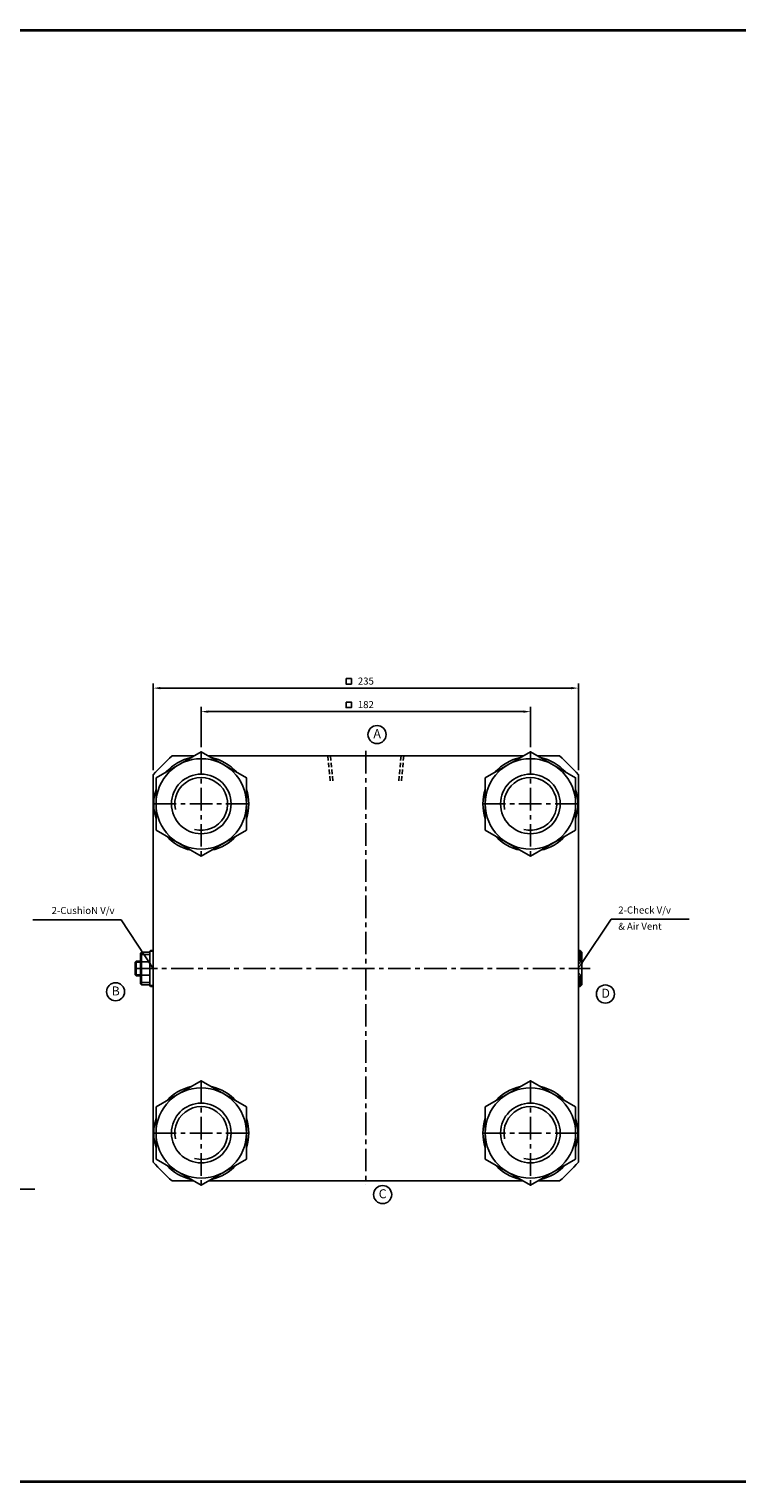
# Model space of a CAD drawing. Extents: x -819 to 6082, y -2305 to 506.
# Drawn here: x 3067 to 3459, y -2305 to -1501 of the extents above; entities that cross this region are included whole.
import ezdxf

# ---------------------------------------------------------------- set-up
doc = ezdxf.new("R2010")
doc.units = 0
doc.header["$LTSCALE"] = 10
doc.header["$MEASUREMENT"] = 0
doc.linetypes.add('CENTER', pattern=[2, 1.25, -0.25, 0.25, -0.25])
doc.linetypes.add('HIDDEN', pattern=[0.375, 0.25, -0.125])
doc.layers.get('DEFPOINTS').update_dxf_attribs({"linetype": 'CONTINUOUS'})
doc.layers.add('ML', color=7, linetype='CONTINUOUS')
doc.styles.add('GHS', font='romans', dxfattribs={"bigfont": 'ghs'})
doc.dimstyles.get("Standard").update_dxf_attribs({"dimtxt": 0.18, "dimasz": 0.18, "dimexe": 0.18, "dimexo": 0.0625, "dimgap": 0.09, "dimtad": 0, "dimtih": 1, "dimtoh": 1, "dimdec": 4, "dimzin": 0, "dimdsep": 46, "dimtxsty": 'Standard', "dimcen": 0.09, "dimadec": 0, "dimazin": 0, "dimtfac": 1, "dimtdec": 4, "dimtofl": 0, "dimtmove": 0, "dimatfit": 3, "dimfxl": 0, "dimtolj": 1, "dimtzin": 0, "dimarcsym": 0})

# ---------------------------------------------------------------- blocks, each defined once
blk = doc.blocks.new('*D270')
at = {"layer": 'DEFPOINTS', "color": 0}
for p in [(3344.45, -1878.78), (3162.45, -1900.94), (3344.45, -1900.94)]:
    blk.add_point(p, dxfattribs=at)
at = {"layer": 'ML', "color": 2, "lineweight": -2}
for p, q in [((3162.45, -1898.34), (3162.45, -1876.18)), ((3166.35, -1878.78), (3340.55, -1878.78)), ((3344.45, -1898.34), (3344.45, -1876.18))]:
    blk.add_line(p, q, dxfattribs=at)
at = {"layer": 'ML', "color": 2}
for points in [[(3166.35, -1878.13), (3166.35, -1879.43), (3162.45, -1878.78)], [(3340.55, -1878.13), (3340.55, -1879.43), (3344.45, -1878.78)]]:
    blk.add_solid(points, dxfattribs=at)
at = {"layer": 'ML', "color": 2, "insert": (3253.45, -1874.88), "char_height": 3.9, "attachment_point": 5, "style": 'GHS'}
blk.add_mtext('\\A1;182', dxfattribs=at)
blk = doc.blocks.new('*D271')
at = {"layer": 'DEFPOINTS', "color": 0}
for p in [(3370.95, -1865.78), (3135.95, -1913.69), (3370.95, -1913.69)]:
    blk.add_point(p, dxfattribs=at)
at = {"layer": 'ML', "color": 2, "lineweight": -2}
for p, q in [((3135.95, -1911.09), (3135.95, -1863.18)), ((3370.95, -1911.09), (3370.95, -1863.18)), ((3139.85, -1865.78), (3367.05, -1865.78))]:
    blk.add_line(p, q, dxfattribs=at)
at = {"layer": 'ML', "color": 2}
for points in [[(3139.85, -1865.13), (3139.85, -1866.43), (3135.95, -1865.78)], [(3367.05, -1865.13), (3367.05, -1866.43), (3370.95, -1865.78)]]:
    blk.add_solid(points, dxfattribs=at)
at = {"layer": 'ML', "color": 2, "insert": (3253.45, -1861.88), "char_height": 3.9, "attachment_point": 5, "style": 'GHS'}
blk.add_mtext('\\A1;235', dxfattribs=at)

msp = doc.modelspace()

# ---------------------------------------------------------------- linework, layer by layer
at = {"layer": 'ML'}
for p, q in [((3146.326, -1903.309), (3158.346, -1903.309)), ((3166.547, -1903.309), (3340.346, -1903.309)), ((3348.547, -1903.309), (3360.567, -1903.309)), ((3135.947, -1913.689), (3135.947, -2127.929)), ((3370.947, -1913.689), (3370.947, -2127.929)), ((3125.947, -2017.35), (3126.488, -2016.809)), ((3125.947, -2024.268), (3125.947, -2017.35)), ((3126.488, -2024.809), (3126.488, -2016.809)), ((3126.488, -2016.809), (3128.947, -2016.809)), ((3128.947, -2012.309), (3129.447, -2011.809)), ((3128.947, -2020.809), (3128.947, -2012.309)), ((3129.447, -2011.809), (3133.947, -2011.809)), ((3129.447, -2029.809), (3129.447, -2011.809)), ((3129.447, -2013.121), (3133.947, -2013.121)), ((3129.447, -2017.183), (3133.947, -2017.183)), ((3133.947, -2011.309), (3134.447, -2010.809)), ((3133.947, -2011.309), (3133.947, -2020.809)), ((3134.447, -2010.809), (3135.947, -2010.809)), ((3135.947, -2030.809), (3135.947, -2010.809)), ((3135.947, -2012.809), (3135.947, -2028.809)), ((3370.947, -2010.809), (3370.947, -2030.809)), ((3370.947, -2010.809), (3370.947, -2030.809)), ((3370.947, -2010.809), (3370.947, -2030.809)), ((3371.947, -2010.809), (3370.947, -2010.809)), ((3372.947, -2016.45), (3370.947, -2016.45)), ((3371.947, -2010.809), (3372.947, -2011.809)), ((3371.947, -2010.809), (3371.947, -2016.45)), ((3372.947, -2020.809), (3372.947, -2011.809)), ((3126.488, -2024.809), (3125.947, -2024.268)), ((3128.947, -2024.809), (3126.488, -2024.809)), ((3128.947, -2029.309), (3128.947, -2020.809)), ((3129.447, -2024.435), (3133.947, -2024.435)), ((3133.947, -2030.309), (3133.947, -2020.809)), ((3372.947, -2025.168), (3370.947, -2025.168)), ((3371.947, -2030.809), (3371.947, -2025.168)), ((3372.947, -2020.809), (3372.947, -2029.809)), ((3128.947, -2029.309), (3129.447, -2029.809)), ((3129.447, -2028.497), (3133.947, -2028.497)), ((3129.447, -2029.809), (3133.947, -2029.809)), ((3133.947, -2030.309), (3134.447, -2030.809)), ((3134.447, -2030.809), (3135.947, -2030.809)), ((3371.947, -2030.809), (3370.947, -2030.809)), ((3371.947, -2030.809), (3372.947, -2029.809)), ((3146.326, -2138.309), (3158.346, -2138.309)), ((3166.547, -2138.309), (3340.346, -2138.309)), ((3348.547, -2138.309), (3360.567, -2138.309))]:
    msp.add_line(p, q, dxfattribs=at)
at = {"layer": 'ML', "color": 1, "linetype": 'CENTER'}
for p, q in [((3162.447, -1900.941), (3162.447, -1958.676)), ((3253.447, -1900.481), (3253.447, -2140.56)), ((3344.447, -1900.941), (3344.447, -1958.676)), ((3136.107, -1929.809), (3188.787, -1929.809)), ((3318.107, -1929.809), (3370.787, -1929.809)), ((3125.736, -2020.809), (3377.448, -2020.809)), ((3162.447, -2082.941), (3162.447, -2140.676)), ((3344.447, -2082.941), (3344.447, -2140.676)), ((3136.107, -2111.809), (3188.787, -2111.809)), ((3318.107, -2111.809), (3370.787, -2111.809))]:
    msp.add_line(p, q, dxfattribs=at)
at = {"layer": 'ML', "color": 6, "linetype": 'HIDDEN'}
for p, q in [((3232.492, -1903.309), (3233.716, -1917.309)), ((3233.971, -1903.309), (3235.195, -1917.309)), ((3272.923, -1903.309), (3271.698, -1917.309)), ((3274.402, -1903.309), (3273.177, -1917.309))]:
    msp.add_line(p, q, dxfattribs=at)
at = {"layer": 'ML', "color": 2}
for p, q in [((3125.947, -2017.35), (3128.947, -2017.35)), ((3133.947, -2011.309), (3135.947, -2011.309)), ((3372.447, -2011.309), (3370.947, -2011.309)), ((3370.947, -2018.387), (3372.947, -2016.45)), ((3125.947, -2024.268), (3128.947, -2024.268)), ((3370.947, -2023.231), (3372.947, -2025.168)), ((3133.947, -2030.309), (3135.947, -2030.309)), ((3372.447, -2030.309), (3370.947, -2030.309))]:
    msp.add_line(p, q, dxfattribs=at)
at = {"layer": 'ML', "const_width": 1.5}
for points in [[(-601.24, -1502.048), (4646.228, -1502.048)], [(-601.24, -2304.576), (4646.228, -2304.576)]]:
    msp.add_lwpolyline(points, dxfattribs=at)
at = {"layer": 'ML', "color": 2}
for points in [[(3242.518, -1860.539), (3245.518, -1860.539), (3245.518, -1863.539), (3242.518, -1863.539)], [(3242.518, -1873.539), (3245.518, -1873.539), (3245.518, -1876.539), (3242.518, -1876.539)]]:
    msp.add_lwpolyline(points, close=True, dxfattribs=at)
at = {"layer": 'ML'}
for points in [[(3137.447, -1915.375), (3137.447, -1944.243), (3162.447, -1958.676), (3187.447, -1944.243), (3187.447, -1915.375), (3162.447, -1900.941), (3137.447, -1915.375)], [(3319.447, -1915.375), (3319.447, -1944.243), (3344.447, -1958.676), (3369.447, -1944.243), (3369.447, -1915.375), (3344.447, -1900.941), (3319.447, -1915.375)], [(3137.447, -2097.375), (3137.447, -2126.243), (3162.447, -2140.676), (3187.447, -2126.243), (3187.447, -2097.375), (3162.447, -2082.941), (3137.447, -2097.375)], [(3319.447, -2097.375), (3319.447, -2126.243), (3344.447, -2140.676), (3369.447, -2126.243), (3369.447, -2097.375), (3344.447, -2082.941), (3319.447, -2097.375)]]:
    msp.add_lwpolyline(points, dxfattribs=at)
at = {"layer": 'ML', "color": 2}
for points in [[(3373.118, -2017.57), (3389.181, -1993.612), (3391.08, -1993.612), (3432.216, -1993.612)], [(3040.825, -2131.012), (3045.163, -2142.813), (3070.377, -2142.813)]]:
    msp.add_lwpolyline(points, dxfattribs=at)
at = {"layer": 'ML', "color": 3}
for centre in [(3259.645, -1891.448), (3115.081, -2033.682), (3385.896, -2034.942), (3262.747, -2145.845)]:
    msp.add_circle(centre, 5, dxfattribs=at)
at = {"layer": 'ML'}
for centre, radius in [((3162.447, -1929.809), 25), ((3344.447, -1929.809), 25), ((3162.447, -1929.809), 16.5), ((3344.447, -1929.809), 16.5), ((3162.447, -2111.809), 25), ((3344.447, -2111.809), 25), ((3162.447, -2111.809), 16.5), ((3344.447, -2111.809), 16.5)]:
    msp.add_circle(centre, radius, dxfattribs=at)
for centre, radius, start, end in [((3253.447, -2020.809), 159, 132.354234, 137.645766), ((3162.447, -1929.809), 26.25, 102.24721, 137.75279), ((3162.447, -1929.809), 26.25, 42.24721, 77.75279), ((3344.447, -1929.809), 26.25, 102.24721, 137.75279), ((3344.447, -1929.809), 26.25, 42.24721, 77.75279), ((3253.447, -2020.809), 159, 42.354234, 47.645766), ((3162.447, -1929.809), 26.25, 162.24721, 197.75279), ((3162.447, -1929.809), 26.25, 342.24721, 17.75279), ((3344.447, -1929.809), 26.25, 162.24721, 197.75279), ((3344.447, -1929.809), 26.25, 342.24721, 17.75279), ((3162.447, -1929.809), 26.25, 222.24721, 257.75279), ((3162.447, -1929.809), 26.25, 282.24721, 317.75279), ((3344.447, -1929.809), 26.25, 222.24721, 257.75279), ((3344.447, -1929.809), 26.25, 282.24721, 317.75279), ((3162.447, -2111.809), 26.25, 102.24721, 137.75279), ((3162.447, -2111.809), 26.25, 42.24721, 77.75279), ((3344.447, -2111.809), 26.25, 102.24721, 137.75279), ((3344.447, -2111.809), 26.25, 42.24721, 77.75279), ((3162.447, -2111.809), 26.25, 162.24721, 197.75279), ((3162.447, -2111.809), 26.25, 342.24721, 17.75279), ((3344.447, -2111.809), 26.25, 162.24721, 197.75279), ((3344.447, -2111.809), 26.25, 342.24721, 17.75279), ((3253.447, -2020.809), 159, 222.354234, 227.645766), ((3162.447, -2111.809), 26.25, 222.24721, 257.75279), ((3162.447, -2111.809), 26.25, 282.24721, 317.75279), ((3344.447, -2111.809), 26.25, 222.24721, 257.75279), ((3344.447, -2111.809), 26.25, 282.24721, 317.75279), ((3253.447, -2020.809), 159, 312.354234, 317.645766)]:
    msp.add_arc(centre, radius, start, end, dxfattribs=at)
at = {"layer": 'ML', "color": 2}
for centre in [(3162.447, -1929.809), (3344.447, -1929.809), (3162.447, -2111.809), (3344.447, -2111.809)]:
    msp.add_arc(centre, 14.606, 255.404208, 192.533843, dxfattribs=at)
msp.add_solid([(3373.658, -2017.932), (3370.947, -2020.809), (3372.579, -2017.208)], dxfattribs=at)

# ---------------------------------------------------------------- texts
at = {"layer": 'ML', "style": 'GHS'}
for s, p in [('A', (3257.636, -1893.469)), ('B', (3112.899, -2035.759)), ('D', (3383.714, -2037.018)), ('C', (3260.565, -2147.922))]:
    msp.add_text(s, height=5, dxfattribs=at).set_placement(p)
at = {"layer": 'ML', "color": 2, "char_height": 3.9, "style": 'GHS'}
for s, insert, attachment_point in [('2-CushioN V/v', (3114.509, -1991.917), 9), ('2-Check V/v', (3393.03, -1991.662), 7), ('& Air Vent', (3393.03, -2000.637), 7)]:
    msp.add_mtext(s, dxfattribs=dict(at, insert=insert, attachment_point=attachment_point))

# ---------------------------------------------------------------- dimensions: what is measured, and where the dimension line sits
at = {"layer": 'ML'}
for base, p1, p2, picture, middle in [((3370.947, -1865.782), (3135.947, -1913.689), (3370.947, -1913.689), '*D271', (3253.447, -1861.882)), ((3344.447, -1878.782), (3162.447, -1900.941), (3344.447, -1900.941), '*D270', (3253.447, -1874.882))]:
    dim = msp.add_linear_dim(base=base, p1=p1, p2=p2, dimstyle='Standard', override={"dimscale": 1.3, "dimtxt": 3, "dimasz": 3, "dimexe": 2, "dimexo": 2, "dimgap": 1.5, "dimtad": 1, "dimtih": 0, "dimdec": 2, "dimzin": 8, "dimtxsty": 'GHS', "dimclrd": 2, "dimclre": 2, "dimclrt": 2, "dimadec": 2, "dimtp": 0.1, "dimtm": 0.2, "dimtfac": 0.666667, "dimtdec": 2, "dimtofl": 1, "dimtvp": 2}, dxfattribs=at)
    dim.commit()
    dim.dimension.update_dxf_attribs({"geometry": picture, "text_midpoint": middle})

# ---------------------------------------------------------------- leaders
at = {"layer": 'ML', "annotation_type": 0, "has_hookline": 1, "hookline_direction": 1, "text_width": 45.129}
msp.add_leader([(3135.947, -2020.809), (3118.15, -1993.867), (3116.459, -1993.867)], dimstyle='Standard', override={"dimscale": 1.3, "dimtxt": 3, "dimasz": 3, "dimexe": 2, "dimexo": 2, "dimgap": 1.5, "dimtad": 1, "dimtih": 0, "dimdec": 2, "dimzin": 8, "dimtxsty": 'GHS', "dimclrd": 2, "dimclre": 2, "dimclrt": 2, "dimadec": 2, "dimtp": 0.1, "dimtm": 0.2, "dimtfac": 0.666667, "dimtdec": 2, "dimtofl": 1, "dimtvp": 2}, dxfattribs=at)

doc.saveas('drawing.dxf')
